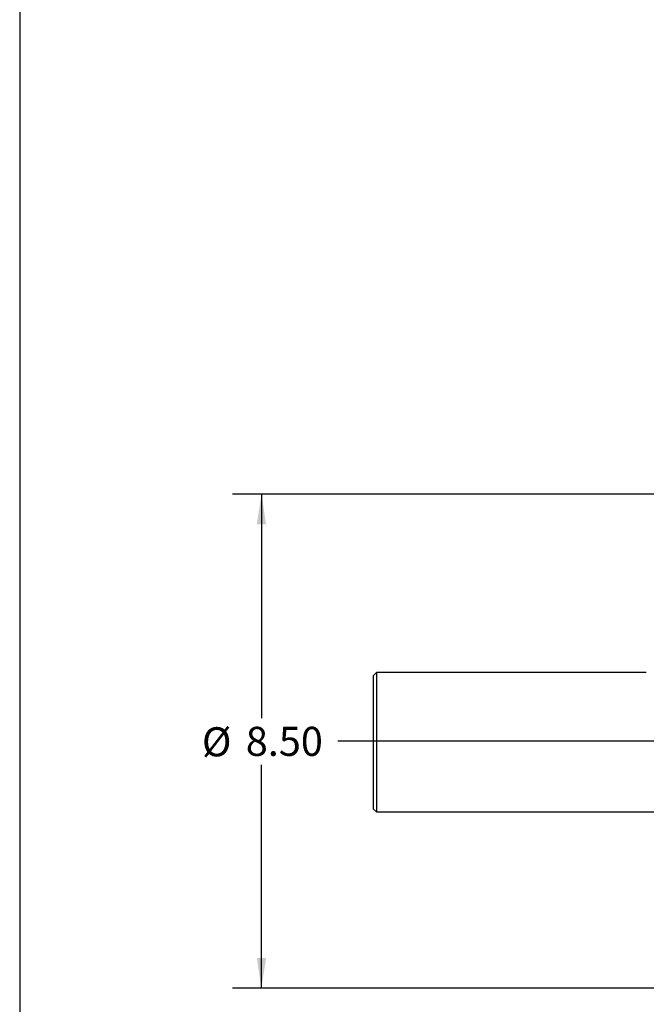
# Model space of a CAD drawing. Units: inches. Extents: x 0.5 to 21.5, y 0.5 to 16.8.
# Drawn here: x 0.5 to 3.2, y 3.2 to 7.4 of the extents above; entities that cross this region are included whole.
import ezdxf

# ---------------------------------------------------------------- set-up
doc = ezdxf.new("R2010")
doc.units = ezdxf.units.IN
doc.header["$MEASUREMENT"] = 0
doc.layers.add('DEFAULT', color=7, linetype='Continuous')
doc.styles.add('SLDTEXTSTYLE1', font='TXT', dxfattribs={"width": 0.75})
doc.dimstyles.new('SLDDIMSTYLE1', dxfattribs={"dimtxt": 0.125, "dimasz": 0.13, "dimexe": 0, "dimexo": 0.0625, "dimgap": 0.03125, "dimtad": 0, "dimtih": 1, "dimtoh": 1, "dimlfac": 4, "dimrnd": 1e-09, "dimzin": 4, "dimdsep": 46, "dimtxsty": 'SLDTEXTSTYLE1', "dimsah": 1, "dimcen": 0.09, "dimadec": 0, "dimazin": 1, "dimtfac": 1, "dimtofl": 0, "dimtmove": 0, "dimatfit": 3, "dimfxl": 1, "dimfrac": 2, "dimtolj": 1, "dimtzin": 12, "dimarcsym": 0})

# ---------------------------------------------------------------- blocks, each defined once
blk = doc.blocks.new('_D_12')
at = {"layer": 'DEFAULT'}
for p, q in [((5.8733, 5.3972), (1.4139, 5.3972)), ((1.5389, 5.3972), (1.5389, 4.434)), ((1.5389, 3.2722), (1.5389, 4.233)), ((5.8733, 3.2722), (1.4139, 3.2722))]:
    blk.add_line(p, q, dxfattribs=at)
for points in [[(1.5389, 5.3972), (1.5189, 5.2672), (1.5589, 5.2672)], [(1.5389, 3.2722), (1.5589, 3.4022), (1.5189, 3.4022)]]:
    blk.add_solid(points, dxfattribs=at)
at = {"layer": 'DEFAULT', "char_height": 0.125, "attachment_point": 1, "style": 'SLDTEXTSTYLE1'}
for s, insert in [('%%c', (1.283, 4.3942)), ('8.50', (1.4715, 4.3961))]:
    blk.add_mtext(s, dxfattribs=dict(at, insert=insert))
blk = doc.blocks.new('SW_CENTERMARKSYMBOL_3')
at = {"layer": 'DEFAULT', "color": 0}
blk.add_line((-0.05, 0), (-4.505, 0), dxfattribs=at)

msp = doc.modelspace()

# ---------------------------------------------------------------- linework, layer by layer
at = {"color": 7, "linetype": 'Continuous', "lineweight": 25}
for p, q in [((2.02069, 4.6163), (2.03319, 4.62925)), ((2.02069, 4.04256), (2.02069, 4.6163)), ((2.03319, 4.62925), (2.03319, 4.03006)), ((3.19257, 4.62925), (2.03319, 4.62925)), ((2.02069, 4.04256), (2.03319, 4.03006)), ((2.03319, 4.03006), (5.25732, 4.03006))]:
    msp.add_line(p, q, dxfattribs=at)
at = {"layer": 'DEFAULT'}
msp.add_line((0.5, 16.5), (0.5, 0.5), dxfattribs=at)

# ---------------------------------------------------------------- block references
msp.add_blockref('SW_CENTERMARKSYMBOL_3', (6.37157, 4.33475), dxfattribs=at)

# ---------------------------------------------------------------- dimensions: what is measured, and where the dimension line sits
dim = msp.add_linear_dim(base=(1.5389, 3.27225), p1=(5.92334, 5.39725), p2=(5.92334, 3.27225), angle=90, text='%%c<>', dimstyle='SLDDIMSTYLE1', dxfattribs=at)
dim.commit()
dim.dimension.update_dxf_attribs({"geometry": '_D_12', "text_midpoint": (1.5389, 4.33352), "dimtype": 160})

doc.saveas('drawing.dxf')
